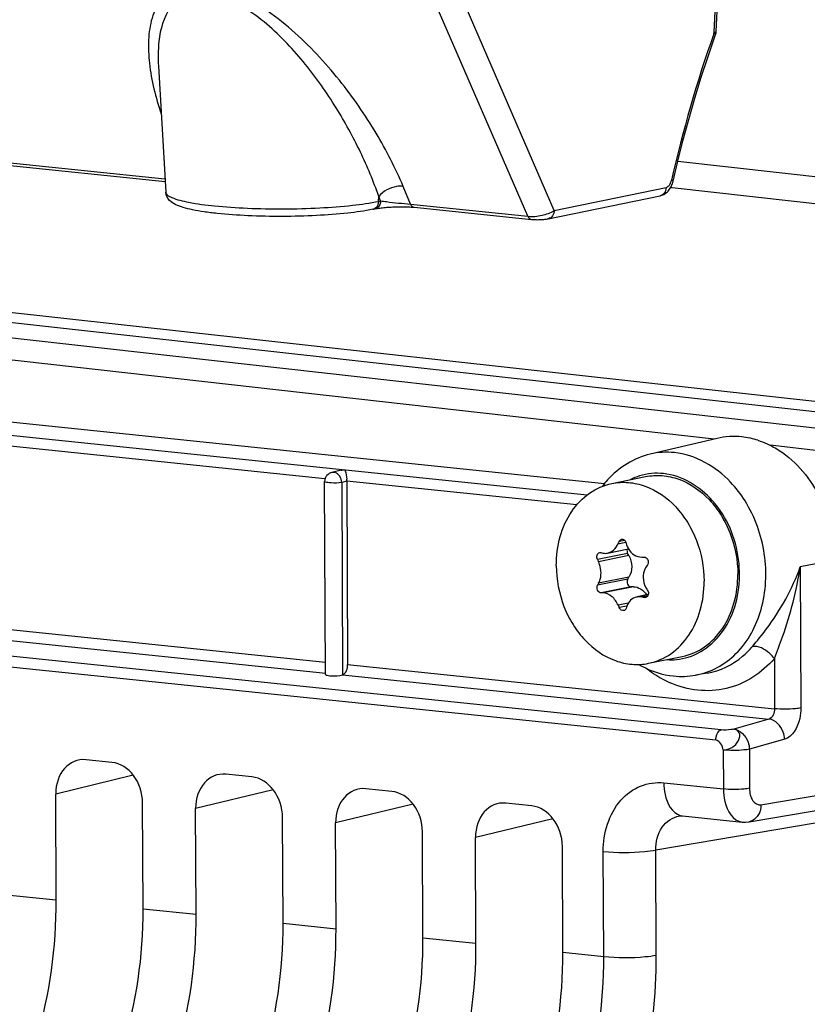
# Model space of a CAD drawing. Units: millimetres. Extents: x 0 to 594, y 0 to 420.
# Drawn here: x 157 to 162, y 72 to 77 of the extents above; entities that cross this region are included whole.
import ezdxf

# ---------------------------------------------------------------- set-up
doc = ezdxf.new("R2010")
doc.units = ezdxf.units.MM
doc.header["$LTSCALE"] = 32.67
doc.layers.get('0').update_dxf_attribs({"linetype": 'CONTINUOUS'})
doc.layers.add('02___PRT_ALL_AXES', color=7, linetype='CONTINUOUS')
doc.layers.add('SOLIDES', color=7, linetype='CONTINUOUS')

msp = doc.modelspace()

# ---------------------------------------------------------------- linework, layer by layer
at = {"color": 7, "linetype": 'CONTINUOUS'}
for p, q in [((154.172221, 75.023286), (160.507495, 74.367857)), ((161.102692, 74.606018), (160.748791, 74.522806)), ((159.113921, 74.437551), (159.0655, 74.426219)), ((159.031652, 73.359013), (159.026895, 74.3773)), ((159.143822, 74.380462), (159.14835, 73.411295)), ((160.523291, 73.999626), (160.633039, 74.022107)), ((160.635628, 73.986534), (160.629241, 73.998292)), ((160.70396, 73.978738), (160.715722, 73.978938)), ((160.629875, 73.862619), (160.636158, 73.873067)), ((161.095729, 73.010569), (153.602032, 73.785197)), ((160.498946, 73.789106), (160.488715, 73.78922)), ((160.659314, 73.821956), (160.648317, 73.821913)), ((160.738351, 73.78025), (160.678313, 73.767952)), ((161.049715, 73.365199), (160.988125, 73.354426)), ((157.902295, 72.893544), (157.764968, 72.907752)), ((158.642175, 72.816999), (158.504848, 72.831206)), ((159.382056, 72.740453), (159.244729, 72.75466)), ((157.607334, 72.167586), (157.604723, 72.726634)), ((161.271366, 72.579754), (162.124745, 72.724123)), ((158.067, 72.12003), (158.064389, 72.679078)), ((158.347215, 72.09104), (158.344603, 72.650088)), ((160.121936, 72.663907), (159.984609, 72.678114)), ((158.80688, 72.043484), (158.804269, 72.602532)), ((160.902685, 72.610789), (160.902888, 72.610823)), ((160.918582, 72.611225), (161.234448, 72.578547)), ((159.087095, 72.014494), (159.084483, 72.573542)), ((159.546761, 71.966938), (159.544149, 72.525986)), ((159.826975, 71.937948), (159.824363, 72.496996)), ((160.286641, 71.890392), (160.284029, 72.44944))]:
    msp.add_line(p, q, dxfattribs=at)
at = {"color": 9, "linetype": 'CONTINUOUS'}
for p, q in [((154.172549, 74.953165), (160.41531, 74.307307)), ((159.028457, 74.392397), (157.128898, 74.58892)), ((159.143827, 74.379598), (159.117193, 74.373365)), ((159.117193, 74.373365), (159.121943, 73.356631)), ((160.36014, 74.254625), (159.143822, 74.380462)), ((160.577766, 74.0485), (160.619586, 74.057066)), ((160.614035, 74.066786), (160.583142, 74.060458)), ((160.629241, 73.998292), (160.469638, 73.965599)), ((160.635628, 73.986534), (160.47526, 73.953683)), ((161.724581, 73.963163), (161.541721, 73.927015)), ((161.541721, 73.927015), (161.545205, 73.181255)), ((161.123546, 73.065703), (153.630513, 73.840911)), ((160.629875, 73.862619), (160.470272, 73.829926)), ((160.636158, 73.873067), (160.47579, 73.840217)), ((160.648317, 73.821913), (160.488715, 73.78922)), ((160.659314, 73.821956), (160.498946, 73.789106)), ((160.632174, 73.734923), (160.579282, 73.724089)), ((160.735659, 73.774085), (160.704945, 73.767794)), ((160.730225, 73.768398), (160.716719, 73.765631)), ((160.625061, 73.719731), (160.584772, 73.711478)), ((157.133426, 73.619754), (159.031351, 73.4234)), ((157.100492, 73.56515), (159.032301, 73.36529)), ((161.40522, 73.443084), (161.40646, 73.177678)), ((159.14835, 73.411295), (161.40646, 73.177678)), ((159.120533, 73.356162), (161.376643, 73.122752)), ((161.376643, 73.122752), (161.190158, 73.069913)), ((161.459754, 73.016062), (161.273269, 72.963224)), ((161.134523, 72.959647), (161.135487, 72.753305)), ((161.273269, 72.963224), (161.274233, 72.75693)), ((158.014607, 72.825938), (157.604723, 72.726634)), ((161.334238, 72.669805), (162.187616, 72.814173)), ((158.754487, 72.749392), (158.344603, 72.650088)), ((160.820775, 72.785913), (161.135487, 72.753305)), ((159.494367, 72.672846), (159.084483, 72.573542)), ((160.23425, 72.596297), (159.824363, 72.496996)), ((161.631154, 72.575198), (160.777776, 72.430825)), ((160.780371, 71.875174), (160.777776, 72.430825)), ((160.50288, 71.868113), (160.500285, 72.423676)), ((157.32712, 72.196576), (157.607334, 72.167586)), ((158.067, 72.12003), (158.347215, 72.09104)), ((158.80688, 72.043484), (159.087095, 72.014494)), ((159.546761, 71.966938), (159.826975, 71.937948)), ((160.286641, 71.890392), (160.50288, 71.868113))]:
    msp.add_line(p, q, dxfattribs=at)
at = {"color": 7, "linetype": 'CONTINUOUS'}
for points in [[(160.902876, 72.610821), (160.908836, 72.611476), (160.9154, 72.611477), (160.918649, 72.611219)], [(161.23441, 72.578551), (161.251723, 72.577865), (161.269336, 72.579427), (161.271437, 72.579767)]]:
    msp.add_lwpolyline(points, dxfattribs=at)
for centre, radius, start, end in [((161.189936, 74.204177), 0.412182, 77.983793, 84.063418), ((161.187663, 74.192592), 0.423987, 77.587708, 78.009317), ((161.185169, 74.182016), 0.434852, 72.21642, 77.566294), ((159.076052, 74.377491), 0.049157, 174.000144, 180.223394), ((159.077491, 74.377346), 0.050603, 167.612778, 174.006605), ((158.943955, 74.378407), 0.199792, 0.335963, 3.65241), ((160.894322, 74.053475), 0.498685, 138.047782, 143.055379), ((163.147051, 72.900698), 2.814014, 155.660824, 155.92778), ((162.952208, 74.764245), 2.4375, 196.874907, 197.192644), ((161.307735, 77.371759), 3.467587, 256.321087, 256.495208), ((162.61805, 74.971894), 2.372404, 205.097935, 205.416121), ((163.274961, 72.24179), 3.055088, 146.269701, 146.508507), ((162.549376, 72.7218), 2.355975, 151.659202, 151.943178), ((162.966957, 75.186652), 2.62645, 211.504469, 211.801791), ((161.629233, 78.766072), 5.08302, 259.523139, 259.658073), ((162.936438, 74.742867), 2.567897, 203.374315, 203.681201), ((162.809668, 72.9916), 2.302558, 161.575235, 161.880387), ((160.940672, 73.849165), 0.50551, 240.130311, 242.021518)]:
    msp.add_arc(centre, radius, start, end, dxfattribs=at)
at = {"color": 9, "linetype": 'CONTINUOUS'}
for centre, radius, start, end in [((160.786788, 74.100078), 0.321975, 107.066532, 116.731238), ((160.85679, 73.758976), 0.322901, 266.484738, 275.487611), ((160.85725, 73.752193), 0.316105, 275.522233, 287.012488), ((161.075817, 73.821509), 0.553768, 241.442181, 246.432858), ((160.925865, 72.680903), 0.070034, 255.013796, 264.032902)]:
    msp.add_arc(centre, radius, start, end, dxfattribs=at)
at = {"color": 7, "linetype": 'CONTINUOUS'}
for centre, major_axis, ratio, start_param, end_param in [((157.765942, 72.709894), (-0.040259, 0.195952), 0.79669521, 6.03684118, 7.60733292), ((157.90317, 72.695697), (-0.040023, 0.195971), 0.79692442, -1.81593815, -0.24544641), ((158.505822, 72.633348), (-0.040259, 0.195952), 0.79669521, 6.03684118, 7.60733292), ((158.643051, 72.619151), (-0.040023, 0.195971), 0.79692442, -1.81593815, -0.24544641), ((159.245702, 72.556802), (-0.040259, 0.195952), 0.79669521, 6.03684118, 7.60733292), ((159.382931, 72.542605), (-0.040023, 0.195971), 0.79692442, -1.81593815, -0.24544641), ((159.985582, 72.480256), (-0.040259, 0.195952), 0.79669521, 6.03684118, 7.60733292), ((160.122811, 72.466059), (-0.040023, 0.195971), 0.79692442, -1.81593815, -0.24544641), ((156.740529, 71.983522), (0.148667, 1.492622), 0.57214062, -1.89108867, -1.39044279), ((157.15799, 71.940333), (0.160346, 1.491413), 0.59995679, -1.88649838, -1.3858525), ((157.480409, 71.906976), (0.148667, 1.492622), 0.57214062, -1.89108867, -1.39044279), ((157.89787, 71.863787), (0.160346, 1.491413), 0.59995679, -1.88649838, -1.3858525), ((158.220289, 71.83043), (0.148667, 1.492622), 0.57214062, -1.89108867, -1.39044279), ((158.63775, 71.787241), (0.160346, 1.491413), 0.59995679, -1.88649838, -1.3858525), ((158.960169, 71.753884), (0.148667, 1.492622), 0.57214062, -1.89108867, -1.39044279), ((159.37763, 71.710695), (0.160346, 1.491413), 0.59995679, -1.88649838, -1.3858525)]:
    msp.add_ellipse(centre, major_axis=major_axis, ratio=ratio, start_param=start_param, end_param=end_param, dxfattribs=at)
for points in [[(161.232567, 74.614149), (161.189442, 74.618611), (161.144961, 74.615948), (161.102754, 74.606034)], [(160.748617, 74.522763), (160.663288, 74.502641), (160.582081, 74.452029), (160.523449, 74.386851)], [(159.039188, 74.410333), (159.033727, 74.40414), (159.029835, 74.396266), (159.028065, 74.388201)], [(159.0655, 74.426219), (159.055525, 74.423884), (159.045964, 74.418018), (159.039188, 74.410333)], [(160.623624, 74.043755), (160.625951, 74.036236), (160.629098, 74.028916), (160.633024, 74.022095)], [(160.4815, 74.002656), (160.483531, 74.003073), (160.485704, 74.003017), (160.487718, 74.002527)], [(160.497961, 74.00005), (160.506188, 73.998074), (160.515054, 73.997929), (160.523341, 73.999636)], [(160.626591, 74.020791), (160.624526, 74.013528), (160.625636, 74.004928), (160.629241, 73.998292)], [(160.711131, 73.872059), (160.711225, 73.85199), (160.717159, 73.831272), (160.727646, 73.814161)], [(160.734799, 73.802559), (160.738767, 73.796159), (160.740325, 73.787517), (160.738353, 73.780249)], [(160.723819, 73.765682), (160.721501, 73.765207), (160.719047, 73.765206), (160.716719, 73.765631)], [(159.121943, 73.356631), (159.141365, 73.362313), (159.148445, 73.39106), (159.14835, 73.411295)], [(160.703517, 73.402737), (160.755507, 73.375121), (160.813655, 73.356524), (160.872212, 73.350465)], [(160.872212, 73.350465), (160.910585, 73.346496), (160.949872, 73.347767), (160.987878, 73.354384)]]:
    msp.add_open_spline(points, degree=3, dxfattribs=at)
for points, knots in [([(161.317983, 74.596089), (161.350766, 74.585586), (161.484433, 74.52498), (161.586969, 74.407034), (161.638837, 74.308555)], [0, 0, 0, 0, 0.23622441, 1, 1, 1, 1]), ([(159.113846, 74.43767), (159.116913, 74.438351), (159.123066, 74.439407), (159.129286, 74.439914), (159.132373, 74.440036)], [0, 0, 0, 0, 0.50417311, 1, 1, 1, 1]), ([(159.132373, 74.440036), (159.133723, 74.438638), (159.141556, 74.423343), (159.142408, 74.405988), (159.143342, 74.391135)], [0, 0, 0, 0, 0.11546921, 1, 1, 1, 1]), ([(159.117193, 74.373365), (159.099021, 74.369643), (159.068991, 74.368786), (159.044408, 74.372588), (159.026885, 74.373764), (159.026876, 74.37727)], [0, 0, 0, 0, 0.60876745, 0.88493684, 1, 1, 1, 1]), ([(160.523341, 73.999636), (160.534892, 74.002017), (160.558027, 74.014846), (160.572349, 74.036374), (160.577766, 74.0485)], [0, 0, 0, 0, 0.47033747, 1, 1, 1, 1]), ([(160.583142, 74.060458), (160.583855, 74.062035), (160.586986, 74.067595), (160.592755, 74.071857), (160.59732, 74.072791)], [0, 0, 0, 0, 0.2708524, 1, 1, 1, 1]), ([(160.59732, 74.072791), (160.601837, 74.073715), (160.61268, 74.070918), (160.618141, 74.061703), (160.619665, 74.056679)], [0, 0, 0, 0, 0.46756855, 1, 1, 1, 1]), ([(160.469638, 73.965599), (160.466344, 73.972631), (160.465393, 73.985268), (160.472369, 73.998314), (160.478463, 74.002034), (160.4815, 74.002656)], [0, 0, 0, 0, 0.53848566, 0.78498378, 1, 1, 1, 1]), ([(160.633024, 74.022095), (160.640432, 74.009226), (160.660688, 73.986914), (160.690068, 73.97851), (160.70396, 73.978738)], [0, 0, 0, 0, 0.51662349, 1, 1, 1, 1]), ([(160.635628, 73.986534), (160.64519, 73.968929), (160.655349, 73.929512), (160.645958, 73.889364), (160.636158, 73.873067)], [0, 0, 0, 0, 0.51303022, 1, 1, 1, 1]), ([(160.488426, 73.895099), (160.488355, 73.910253), (160.484944, 73.930561), (160.477384, 73.949212), (160.47526, 73.953683)], [0, 0, 0, 0, 0.75374209, 1, 1, 1, 1]), ([(160.715722, 73.978938), (160.719824, 73.97901), (160.72858, 73.976074), (160.737043, 73.965115), (160.739567, 73.951213), (160.73667, 73.941983), (160.734165, 73.938232)], [0, 0, 0, 0, 0.23116412, 0.48254541, 0.74577691, 1, 1, 1, 1]), ([(160.47579, 73.840217), (160.477901, 73.844132), (160.48561, 73.861425), (160.488493, 73.880663), (160.488426, 73.895099)], [0, 0, 0, 0, 0.23555113, 1, 1, 1, 1]), ([(160.727116, 73.927627), (160.724495, 73.923665), (160.715049, 73.906624), (160.711062, 73.886741), (160.711131, 73.872059)], [0, 0, 0, 0, 0.2444756, 1, 1, 1, 1]), ([(160.488715, 73.78922), (160.48501, 73.789264), (160.476979, 73.792794), (160.469439, 73.803588), (160.466431, 73.81691), (160.46825, 73.826132), (160.470272, 73.829926)], [0, 0, 0, 0, 0.2171842, 0.47414826, 0.74792763, 1, 1, 1, 1]), ([(160.629875, 73.862619), (160.625328, 73.85506), (160.625444, 73.839222), (160.636011, 73.825178), (160.64441, 73.821898), (160.648317, 73.821913)], [0, 0, 0, 0, 0.51453326, 0.7721136, 1, 1, 1, 1]), ([(160.579282, 73.724089), (160.57157, 73.741931), (160.550685, 73.772612), (160.515331, 73.788937), (160.498946, 73.789106)], [0, 0, 0, 0, 0.54259495, 1, 1, 1, 1]), ([(160.659314, 73.821956), (160.672732, 73.822009), (160.70138, 73.81275), (160.721302, 73.791085), (160.729183, 73.778399)], [0, 0, 0, 0, 0.47324803, 1, 1, 1, 1]), ([(160.738353, 73.780249), (160.737388, 73.776695), (160.73388, 73.770049), (160.727202, 73.766376), (160.723819, 73.765682)], [0, 0, 0, 0, 0.51608218, 1, 1, 1, 1]), ([(160.676919, 73.767666), (160.665225, 73.765257), (160.642178, 73.753334), (160.629101, 73.731235), (160.62514, 73.719345)], [0, 0, 0, 0, 0.48786556, 1, 1, 1, 1]), ([(160.704945, 73.767794), (160.702585, 73.76823), (160.693298, 73.769525), (160.68375, 73.769073), (160.676919, 73.767666)], [0, 0, 0, 0, 0.25598253, 1, 1, 1, 1]), ([(160.608885, 73.695729), (160.604302, 73.694792), (160.593364, 73.697829), (160.586971, 73.706465), (160.584772, 73.711478)], [0, 0, 0, 0, 0.46074469, 1, 1, 1, 1]), ([(160.621295, 73.7077), (160.620333, 73.704758), (160.617268, 73.699326), (160.611692, 73.696303), (160.608885, 73.695729)], [0, 0, 0, 0, 0.51931267, 1, 1, 1, 1]), ([(159.031625, 73.359019), (159.031511, 73.355531), (159.047853, 73.352451), (159.072942, 73.350248), (159.102663, 73.350935), (159.120533, 73.356162)], [0, 0, 0, 0, 0.11555311, 0.38360036, 1, 1, 1, 1])]:
    msp.add_open_spline(points, degree=3, knots=knots, dxfattribs=at)
at = {"color": 9, "linetype": 'CONTINUOUS'}
for points in [[(160.87642, 74.530796), (160.83402, 74.535183), (160.790286, 74.532562), (160.748791, 74.522807)], [(159.117193, 74.373365), (159.116872, 74.394546), (159.10185, 74.42032), (159.081411, 74.425884)], [(160.818721, 74.419986), (160.77661, 74.424343), (160.732773, 74.420275), (160.692294, 74.407875)], [(160.811091, 73.335115), (160.78068, 73.351652), (160.751694, 73.371046), (160.724588, 73.392577)], [(161.40646, 73.177678), (161.406554, 73.156846), (161.396776, 73.128106), (161.376643, 73.122752)], [(161.134523, 72.959647), (161.133256, 72.980948), (161.116954, 73.008374), (161.095729, 73.010569)], [(160.394279, 71.133779), (160.467757, 71.370057), (160.504031, 71.620675), (160.50288, 71.868113)]]:
    msp.add_open_spline(points, degree=3, dxfattribs=at)
for points, knots in [([(161.249819, 74.275413), (161.227665, 74.310751), (161.135453, 74.433167), (160.987708, 74.519282), (160.87642, 74.530796)], [0, 0, 0, 0, 0.2715561, 1, 1, 1, 1]), ([(159.065517, 74.42615), (159.067251, 74.426567), (159.070792, 74.427117), (159.074376, 74.42706), (159.076147, 74.426876)], [0, 0, 0, 0, 0.50058395, 1, 1, 1, 1]), ([(159.081411, 74.425884), (159.080541, 74.426121), (159.078798, 74.426524), (159.077027, 74.426785), (159.076147, 74.426876)], [0, 0, 0, 0, 0.504642, 1, 1, 1, 1]), ([(160.949736, 73.44992), (161.041006, 73.477881), (161.163299, 73.596062), (161.222566, 73.796363), (161.223678, 74.0235), (161.116801, 74.286232), (160.917205, 74.409797), (160.818721, 74.419986)], [0, 0, 0, 0, 0.22782282, 0.35767103, 0.49447825, 0.7636982, 1, 1, 1, 1]), ([(160.988125, 73.354428), (161.067755, 73.368332), (161.227858, 73.457536), (161.357262, 73.705406), (161.371422, 73.999278), (161.30258, 74.191251), (161.249819, 74.275413)], [0, 0, 0, 0, 0.21984627, 0.46307484, 0.72984799, 1, 1, 1, 1]), ([(161.288835, 73.505942), (161.314555, 73.536075), (161.41763, 73.663703), (161.500537, 73.809442), (161.541721, 73.927015)], [0, 0, 0, 0, 0.2412829, 1, 1, 1, 1]), ([(161.40522, 73.443084), (161.420573, 73.480884), (161.480547, 73.637604), (161.522407, 73.801478), (161.541721, 73.927015)], [0, 0, 0, 0, 0.24312292, 1, 1, 1, 1]), ([(161.049715, 73.365198), (161.117856, 73.377117), (161.207154, 73.420903), (161.273022, 73.487419), (161.288835, 73.505942)], [0, 0, 0, 0, 0.73960888, 1, 1, 1, 1]), ([(161.40522, 73.443084), (161.397417, 73.453104), (161.36657, 73.484454), (161.320547, 73.511641), (161.288835, 73.505942)], [0, 0, 0, 0, 0.28271657, 1, 1, 1, 1]), ([(161.40522, 73.443084), (161.340299, 73.367037), (161.160292, 73.24746), (160.945497, 73.27424), (160.854408, 73.313929)], [0, 0, 0, 0, 0.5015768, 1, 1, 1, 1]), ([(161.545205, 73.181255), (161.53568, 73.179372), (161.489594, 73.17401), (161.442892, 73.173909), (161.40646, 73.177678)], [0, 0, 0, 0, 0.20954456, 1, 1, 1, 1]), ([(161.545205, 73.181255), (161.545287, 73.162386), (161.53907, 73.100815), (161.502955, 73.028295), (161.459754, 73.016062)], [0, 0, 0, 0, 0.29589832, 1, 1, 1, 1]), ([(161.459754, 73.016062), (161.459274, 73.029022), (161.451164, 73.07499), (161.410468, 73.119079), (161.376643, 73.122752)], [0, 0, 0, 0, 0.27597554, 1, 1, 1, 1]), ([(161.095729, 73.010569), (161.095699, 73.016858), (161.097736, 73.037251), (161.109279, 73.061529), (161.123546, 73.065703)], [0, 0, 0, 0, 0.29729386, 1, 1, 1, 1]), ([(161.190158, 73.069913), (161.185586, 73.06865), (161.163514, 73.0652), (161.141003, 73.063897), (161.123546, 73.065703)], [0, 0, 0, 0, 0.21277703, 1, 1, 1, 1]), ([(161.134523, 72.959647), (161.150555, 72.95932), (161.184015, 72.970299), (161.217449, 73.003469), (161.228506, 73.051556), (161.201931, 73.068586), (161.190158, 73.069913)], [0, 0, 0, 0, 0.27531408, 0.56746838, 0.79657672, 1, 1, 1, 1]), ([(161.190158, 73.069913), (161.223985, 73.06624), (161.264681, 73.02215), (161.272789, 72.976182), (161.273269, 72.963224)], [0, 0, 0, 0, 0.72406707, 1, 1, 1, 1]), ([(161.273269, 72.963224), (161.263744, 72.961341), (161.217658, 72.955979), (161.170956, 72.955878), (161.134523, 72.959647)], [0, 0, 0, 0, 0.20954443, 1, 1, 1, 1]), ([(160.500285, 72.423676), (160.499844, 72.518862), (160.543052, 72.667455), (160.691916, 72.778005), (160.779516, 72.790185), (160.820775, 72.785913)], [0, 0, 0, 0, 0.53047112, 0.76883393, 1, 1, 1, 1]), ([(160.820775, 72.785913), (160.820872, 72.765264), (160.826026, 72.701353), (160.863578, 72.62506), (160.907755, 72.613252)], [0, 0, 0, 0, 0.31108368, 1, 1, 1, 1]), ([(161.274233, 72.75693), (161.264708, 72.755047), (161.218622, 72.749686), (161.171919, 72.749584), (161.135487, 72.753353)], [0, 0, 0, 0, 0.20954439, 1, 1, 1, 1]), ([(161.135487, 72.753305), (161.135589, 72.731223), (161.140531, 72.664745), (161.187266, 72.583454), (161.234425, 72.57856)], [0, 0, 0, 0, 0.31775271, 1, 1, 1, 1]), ([(161.274233, 72.75693), (161.274331, 72.734188), (161.278769, 72.693272), (161.318681, 72.667176), (161.334238, 72.669805)], [0, 0, 0, 0, 0.59041983, 1, 1, 1, 1]), ([(161.334238, 72.669805), (161.334172, 72.658911), (161.329979, 72.621191), (161.298342, 72.584358), (161.271435, 72.57978)], [0, 0, 0, 0, 0.28526858, 1, 1, 1, 1]), ([(160.777776, 72.430825), (160.777136, 72.47238), (160.795385, 72.554138), (160.866887, 72.60474), (160.902687, 72.610787)], [0, 0, 0, 0, 0.53373134, 1, 1, 1, 1]), ([(160.500285, 72.423676), (160.573149, 72.416138), (160.666554, 72.41634), (160.758725, 72.427063), (160.777776, 72.430829)], [0, 0, 0, 0, 0.79045559, 1, 1, 1, 1]), ([(160.50288, 71.868021), (160.575745, 71.860483), (160.66915, 71.860686), (160.761321, 71.871408), (160.780371, 71.875174)], [0, 0, 0, 0, 0.79045557, 1, 1, 1, 1]), ([(160.657707, 71.043077), (160.67826, 71.109398), (160.750582, 71.381027), (160.781341, 71.663641), (160.780371, 71.875174)], [0, 0, 0, 0, 0.24711942, 1, 1, 1, 1])]:
    msp.add_open_spline(points, degree=3, knots=knots, dxfattribs=at)
at = {"layer": '02___PRT_ALL_AXES', "color": 7, "linetype": 'CONTINUOUS'}
for p, q in [((160.545458, 74.367523), (160.723688, 74.404032)), ((160.740113, 73.417255), (160.918342, 73.453764))]:
    msp.add_line(p, q, dxfattribs=at)
for points, knots in [([(160.72368, 74.404029), (160.752382, 74.409909), (160.812653, 74.413394), (160.934615, 74.385955), (161.044739, 74.308291), (161.126714, 74.200369), (161.190772, 74.071183), (161.21157, 73.961247), (161.21191, 73.888457)], [0, 0, 0, 0, 0.10964516, 0.2223388, 0.46290074, 0.5930096, 0.72758271, 1, 1, 1, 1]), ([(160.25189, 73.93283), (160.251649, 73.984552), (160.264407, 74.085637), (160.324463, 74.220762), (160.420306, 74.322301), (160.503525, 74.358933), (160.545458, 74.367522)], [0, 0, 0, 0, 0.2746287, 0.53293991, 0.7727318, 1, 1, 1, 1]), ([(160.545458, 74.367522), (160.57416, 74.373401), (160.634431, 74.376884), (160.756391, 74.349444), (160.866513, 74.271779), (160.948487, 74.163857), (161.012543, 74.034672), (161.033341, 73.924737), (161.033681, 73.851948)], [0, 0, 0, 0, 0.10964513, 0.22233891, 0.46290124, 0.5930101, 0.7275831, 1, 1, 1, 1]), ([(160.25189, 73.93283), (160.25223, 73.86004), (160.273028, 73.750106), (160.337084, 73.620921), (160.419058, 73.512999), (160.52918, 73.435334), (160.65114, 73.407893), (160.711411, 73.411377), (160.740113, 73.417255)], [0, 0, 0, 0, 0.2724169, 0.4069899, 0.53709876, 0.77766109, 0.89035487, 1, 1, 1, 1]), ([(160.91835, 73.453766), (160.960282, 73.462356), (161.043499, 73.49899), (161.139339, 73.600528), (161.199393, 73.735651), (161.212152, 73.836735), (161.21191, 73.888457)], [0, 0, 0, 0, 0.22726822, 0.46706039, 0.72537164, 1, 1, 1, 1]), ([(160.740113, 73.417255), (160.782046, 73.425844), (160.865265, 73.462477), (160.961108, 73.564015), (161.021164, 73.69914), (161.033922, 73.800225), (161.033681, 73.851948)], [0, 0, 0, 0, 0.2272682, 0.46706009, 0.7253713, 1, 1, 1, 1])]:
    msp.add_open_spline(points, degree=3, knots=knots, dxfattribs=at)
at = {"layer": 'SOLIDES', "color": 9, "linetype": 'CONTINUOUS'}
for p, q in [((161.08755, 76.751623), (161.347072, 82.565968)), ((160.240625, 75.810008), (159.245554, 78.104017)), ((160.101307, 75.779403), (159.116767, 78.049136)), ((161.084882, 76.744099), (161.08755, 76.751623)), ((153.646139, 76.447236), (158.182255, 75.977942)), ((160.894397, 76.070524), (163.728609, 75.755968)), ((159.481295, 75.843547), (159.441969, 75.937453)), ((160.240625, 75.810008), (160.83208, 75.931162)), ((160.857179, 75.932293), (160.865513, 75.931365)), ((160.865513, 75.931365), (163.57469, 75.629601)), ((159.31225, 75.858518), (159.313231, 75.884299)), ((159.31225, 75.858518), (159.323098, 75.86074)), ((159.323098, 75.86074), (159.313231, 75.884299)), ((159.481295, 75.843547), (160.101307, 75.779403)), ((162.516618, 74.559669), (153.91603, 75.524052)), ((161.087074, 74.602346), (153.857279, 75.413022)), ((162.840952, 74.664994), (155.844594, 75.439)), ((162.793687, 74.616425), (155.838706, 75.385774)), ((162.457888, 74.448637), (161.382443, 74.569226))]:
    msp.add_line(p, q, dxfattribs=at)
at = {"layer": 'SOLIDES', "color": 7, "linetype": 'CONTINUOUS'}
for p, q in [((161.097219, 76.755286), (161.35674, 82.569631)), ((158.147805, 76.575304), (158.147869, 76.574187)), ((158.147928, 76.573157), (158.186353, 75.906876)), ((153.691788, 76.428074), (158.183093, 75.963416)), ((159.500264, 75.827145), (160.120274, 75.763001))]:
    msp.add_line(p, q, dxfattribs=at)
for points in [[(160.86918, 75.964286), (160.892636, 76.063551), (160.921452, 76.177663), (160.952042, 76.290881), (160.984381, 76.403108), (161.018441, 76.514258), (161.054198, 76.624249), (161.094383, 76.740778)], [(160.865578, 75.951516), (160.867554, 75.957907), (160.86918, 75.964286)], [(160.801831, 75.888073), (160.805523, 75.888934), (160.810673, 75.890499), (160.815786, 75.892491), (160.820828, 75.894911), (160.825741, 75.897741), (160.830506, 75.900975), (160.835101, 75.904604), (160.839483, 75.908594), (160.843644, 75.912935)], [(160.843644, 75.912935), (160.847578, 75.917616), (160.851254, 75.922599)], [(160.851254, 75.922599), (160.854675, 75.92788), (160.857834, 75.933447), (160.860705, 75.939248), (160.863288, 75.945275), (160.865578, 75.951516)], [(160.120252, 75.763003), (160.124196, 75.762633), (160.129304, 75.762256), (160.134633, 75.761969), (160.140142, 75.761774), (160.145799, 75.761671), (160.151567, 75.761657), (160.157356, 75.761733), (160.163111, 75.761894), (160.168818, 75.762137), (160.174441, 75.762458), (160.179956, 75.762856), (160.18534, 75.763328), (160.190564, 75.763872), (160.195611, 75.764486), (160.200476, 75.765171), (160.205189, 75.765937), (160.20977, 75.766794), (160.801832, 75.888072)], [(159.282028, 75.816287), (159.294825, 75.818901), (159.300475, 75.819967), (159.306491, 75.821002), (159.31283, 75.821997), (159.319441, 75.822945), (159.326293, 75.823843), (159.333366, 75.824688), (159.340627, 75.825478), (159.348053, 75.82621), (159.355622, 75.826883), (159.363313, 75.827495), (159.371101, 75.828045), (159.378964, 75.828533), (159.386887, 75.828957), (159.394846, 75.829316), (159.402813, 75.829609), (159.410773, 75.829837), (159.418702, 75.829997), (159.426567, 75.830091), (159.43435, 75.830118), (159.442021, 75.830079), (159.449547, 75.829973), (159.456913, 75.829803), (159.464088, 75.82957), (159.47104, 75.829276), (159.477749, 75.828923), (159.484187, 75.828516), (159.490323, 75.828057), (159.496135, 75.827552), (159.500256, 75.827146)]]:
    msp.add_lwpolyline(points, dxfattribs=at)
at = {"layer": 'SOLIDES', "color": 9, "linetype": 'CONTINUOUS'}
for centre, radius, start, end in [((167.748346, 74.395934), 7.065099, 160.5878433, 167.130544), ((161.060478, 76.717924), 0.043227, 48.227352, 51.223188), ((159.275667, 75.847362), 0.03172, 281.567903, 288.160417)]:
    msp.add_arc(centre, radius, start, end, dxfattribs=at)
at = {"layer": 'SOLIDES', "color": 7, "linetype": 'CONTINUOUS'}
for centre, radius, start, end in [((161.047372, 76.757475), 0.049888, 340.446341, 344.685581), ((161.047072, 76.757551), 0.050198, 344.692515, 357.414764)]:
    msp.add_arc(centre, radius, start, end, dxfattribs=at)
at = {"layer": 'SOLIDES', "color": 9, "linetype": 'CONTINUOUS'}
for points, knots in [([(159.441969, 75.937453), (159.40137, 76.034395), (159.301052, 76.229753), (159.106434, 76.509919), (158.901814, 76.729044), (158.707559, 76.881505), (158.550051, 76.971172), (158.393486, 77.019013), (158.251559, 77.005739), (158.155183, 76.929478), (158.108241, 76.825542), (158.091855, 76.709544), (158.100054, 76.537611), (158.13322, 76.407488), (158.162425, 76.320933)], [0, 0, 0, 0, 0.12988767, 0.2703224, 0.42056727, 0.49832344, 0.574791, 0.64341912, 0.69804885, 0.74341489, 0.78808468, 0.83575079, 0.88710745, 1, 1, 1, 1]), ([(159.313231, 75.884301), (159.285228, 75.964131), (159.218078, 76.124845), (159.089362, 76.359843), (158.955801, 76.54976), (158.829421, 76.694316), (158.722562, 76.79665), (158.605055, 76.885119), (158.481395, 76.947891), (158.359228, 76.970781), (158.225653, 76.926987), (158.16278, 76.802596), (158.145755, 76.677722), (158.145846, 76.609902), (158.147803, 76.575307)], [0, 0, 0, 0, 0.12754051, 0.26196526, 0.40328973, 0.47654195, 0.55116445, 0.62599464, 0.69748738, 0.75891327, 0.80842264, 0.89847275, 0.94776032, 1, 1, 1, 1]), ([(161.08755, 76.751623), (161.088929, 76.751826), (161.091895, 76.752507), (161.097123, 76.753197), (161.097218, 76.755286)], [0, 0, 0, 0, 0.39988576, 1, 1, 1, 1]), ([(161.094383, 76.740778), (161.0946, 76.741389), (161.094689, 76.745251), (161.091538, 76.748136), (161.089275, 76.750162)], [0, 0, 0, 0, 0.17594334, 1, 1, 1, 1]), ([(160.860722, 75.969547), (160.862944, 75.968665), (160.865424, 75.96754), (160.869398, 75.965246), (160.869179, 75.964286)], [0, 0, 0, 0, 0.70838081, 1, 1, 1, 1]), ([(159.441969, 75.937453), (159.43063, 75.939044), (159.382964, 75.937318), (159.335106, 75.912909), (159.313234, 75.884291)], [0, 0, 0, 0, 0.24119633, 1, 1, 1, 1]), ([(160.83208, 75.931162), (160.831843, 75.921241), (160.826977, 75.902042), (160.810314, 75.889807), (160.801832, 75.888072)], [0, 0, 0, 0, 0.53407473, 1, 1, 1, 1]), ([(160.83208, 75.931162), (160.833716, 75.931497), (160.840957, 75.934022), (160.84662, 75.939795), (160.850044, 75.944621)], [0, 0, 0, 0, 0.22011624, 1, 1, 1, 1]), ([(158.186354, 75.906876), (158.18667, 75.901377), (158.196828, 75.888623), (158.237499, 75.869091), (158.322526, 75.849036), (158.456159, 75.831708), (158.62414, 75.820639), (158.809752, 75.817395), (158.995452, 75.822327), (159.163233, 75.834972), (159.266754, 75.849198), (159.31225, 75.858518)], [0, 0, 0, 0, 0.01442818, 0.03813981, 0.11893494, 0.24042607, 0.39193443, 0.55931044, 0.72672388, 0.87834132, 1, 1, 1, 1]), ([(159.323097, 75.86074), (159.322725, 75.850983), (159.317701, 75.832162), (159.301267, 75.820234), (159.292908, 75.818515)], [0, 0, 0, 0, 0.53360303, 1, 1, 1, 1]), ([(159.323098, 75.86074), (159.333387, 75.859382), (159.386031, 75.852877), (159.43878, 75.847144), (159.481295, 75.843547)], [0, 0, 0, 0, 0.19564583, 1, 1, 1, 1]), ([(159.481297, 75.843547), (159.482353, 75.84127), (159.486418, 75.833844), (159.494248, 75.827769), (159.500256, 75.827147)], [0, 0, 0, 0, 0.29356894, 1, 1, 1, 1]), ([(160.101307, 75.779403), (160.12626, 75.776514), (160.17482, 75.781781), (160.221497, 75.79728), (160.240625, 75.810008)], [0, 0, 0, 0, 0.52228434, 1, 1, 1, 1]), ([(160.240625, 75.810008), (160.240389, 75.800098), (160.235532, 75.780923), (160.218911, 75.768681), (160.210441, 75.766931)], [0, 0, 0, 0, 0.53404476, 1, 1, 1, 1]), ([(160.101307, 75.779403), (160.102362, 75.777126), (160.106425, 75.769704), (160.114247, 75.763631), (160.120252, 75.763004)], [0, 0, 0, 0, 0.29354389, 1, 1, 1, 1])]:
    msp.add_open_spline(points, degree=3, knots=knots, dxfattribs=at)
for points in [[(160.850044, 75.944621), (160.855275, 75.951993), (160.858705, 75.960736), (160.860722, 75.969547)], [(159.31225, 75.858518), (159.311947, 75.850607), (159.310014, 75.842514), (159.306292, 75.835526)], [(159.306292, 75.835526), (159.301957, 75.827389), (159.294315, 75.820095), (159.285554, 75.817222)]]:
    msp.add_open_spline(points, degree=3, dxfattribs=at)
at = {"layer": 'SOLIDES', "color": 7, "linetype": 'CONTINUOUS'}
for points, knots in [([(159.282028, 75.816287), (159.238153, 75.807299), (159.138989, 75.793676), (158.978861, 75.781772), (158.802733, 75.77735), (158.627329, 75.780828), (158.48935, 75.790329), (158.391899, 75.80234), (158.331985, 75.812547), (158.28188, 75.824422), (158.240062, 75.839166), (158.202168, 75.861672), (158.187287, 75.890694), (158.186353, 75.906876)], [0, 0, 0, 0, 0.11801036, 0.26329129, 0.42299562, 0.58204002, 0.72543359, 0.7871798, 0.84069112, 0.8855205, 0.92268413, 0.95728987, 1, 1, 1, 1]), ([(163.101254, 51.400787), (162.481108, 52.890077), (161.568761, 56.165698), (161.122386, 61.358266), (161.549179, 66.723349), (162.419406, 70.240122), (163.005372, 71.925469)], [0, 0, 0, 0, 0.23137423, 0.48339801, 0.74409221, 1, 1, 1, 1])]:
    msp.add_open_spline(points, degree=3, knots=knots, dxfattribs=at)

doc.saveas('drawing.dxf')
